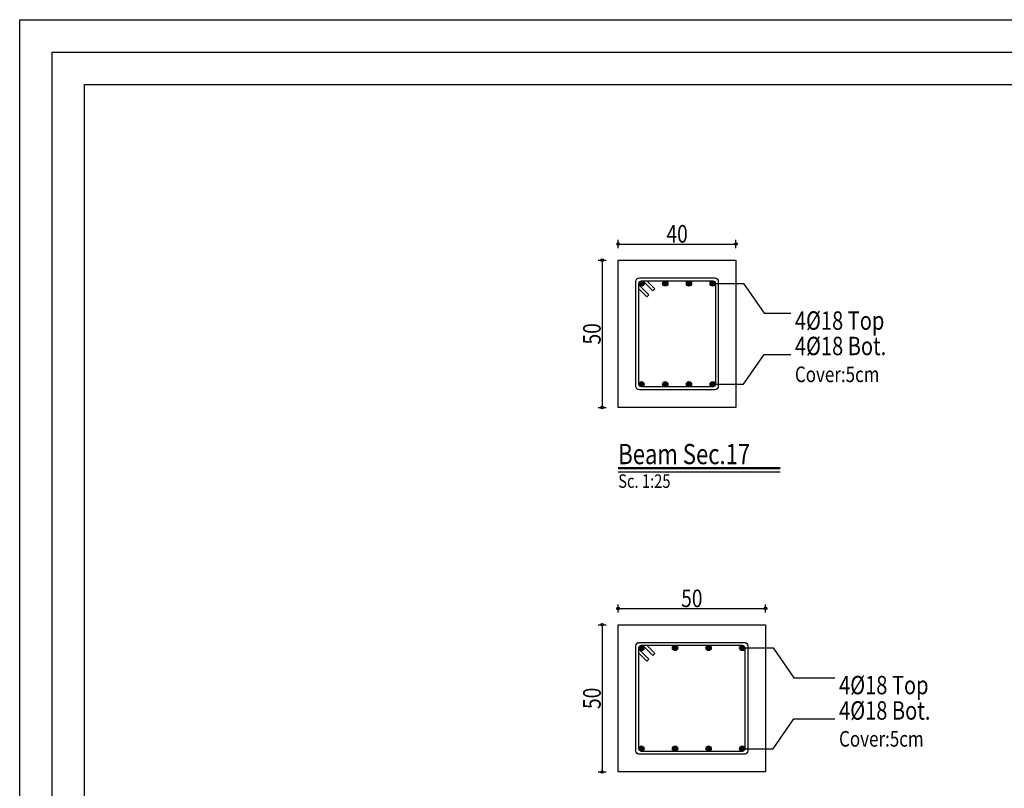
# Model space of a CAD drawing. Units: inches. Extents: x 809 to 2309, y 562 to 4040983.
# Drawn here: x 1537 to 1558, y 709 to 725 of the extents above; entities that cross this region are included whole.
import ezdxf
from ezdxf.enums import TextEntityAlignment as Align

# ---------------------------------------------------------------- set-up
doc = ezdxf.new("R2010")
doc.units = ezdxf.units.IN
doc.header["$MEASUREMENT"] = 0
for name, color, linetype in [('ECD_Beam_Bars', 31, 'Continuous'), ('ECD_Beam_Beam', 84, 'Continuous'), ('ECD_Beam_Dimension', 3, 'Continuous'), ('ECD_Beam_Links', 21, 'Continuous'), ('ECD_Beam_Text', 7, 'Continuous'), ('kadr', 7, 'Continuous')]:
    doc.layers.add(name, color=color, linetype=linetype)
doc.styles.add('Style_ECD', font='Italic', dxfattribs={"height": 1})

msp = doc.modelspace()

# ---------------------------------------------------------------- hatches: boundary and pattern name
at = {"layer": 'ECD_Beam_Bars'}
for points in [[(1550.192, 719.521), (1550.192, 719.526), (1550.191, 719.53), (1550.191, 719.534), (1550.189, 719.538), (1550.188, 719.542), (1550.186, 719.546), (1550.184, 719.55), (1550.182, 719.553), (1550.179, 719.557), (1550.176, 719.56), (1550.173, 719.563), (1550.17, 719.565), (1550.166, 719.568), (1550.163, 719.57), (1550.159, 719.571), (1550.155, 719.573), (1550.151, 719.574), (1550.146, 719.575), (1550.142, 719.575), (1550.138, 719.575), (1550.134, 719.575), (1550.13, 719.575), (1550.125, 719.574), (1550.121, 719.573), (1550.117, 719.571), (1550.114, 719.57), (1550.11, 719.568), (1550.106, 719.565), (1550.103, 719.563), (1550.1, 719.56), (1550.097, 719.557), (1550.094, 719.553), (1550.092, 719.55), (1550.09, 719.546), (1550.088, 719.542), (1550.087, 719.538), (1550.086, 719.534), (1550.085, 719.53), (1550.084, 719.526), (1550.084, 719.521), (1550.084, 719.517), (1550.085, 719.513), (1550.086, 719.509), (1550.087, 719.505), (1550.088, 719.501), (1550.09, 719.497), (1550.092, 719.493), (1550.094, 719.49), (1550.097, 719.486), (1550.1, 719.483), (1550.103, 719.48), (1550.106, 719.478), (1550.11, 719.475), (1550.114, 719.473), (1550.117, 719.472), (1550.121, 719.47), (1550.125, 719.469), (1550.13, 719.468), (1550.134, 719.468), (1550.138, 719.467), (1550.142, 719.468), (1550.146, 719.468), (1550.151, 719.469), (1550.155, 719.47), (1550.159, 719.472), (1550.163, 719.473), (1550.166, 719.475), (1550.17, 719.478), (1550.173, 719.48), (1550.176, 719.483), (1550.179, 719.486), (1550.182, 719.49), (1550.184, 719.493), (1550.186, 719.497), (1550.188, 719.501), (1550.189, 719.505), (1550.191, 719.509), (1550.191, 719.513), (1550.192, 719.517)], [(1550.676, 719.521), (1550.676, 719.526), (1550.675, 719.53), (1550.675, 719.534), (1550.673, 719.538), (1550.672, 719.542), (1550.67, 719.546), (1550.668, 719.55), (1550.666, 719.553), (1550.663, 719.557), (1550.66, 719.56), (1550.657, 719.563), (1550.654, 719.565), (1550.65, 719.568), (1550.647, 719.57), (1550.643, 719.571), (1550.639, 719.573), (1550.635, 719.574), (1550.63, 719.575), (1550.626, 719.575), (1550.622, 719.575), (1550.618, 719.575), (1550.614, 719.575), (1550.609, 719.574), (1550.605, 719.573), (1550.601, 719.571), (1550.598, 719.57), (1550.594, 719.568), (1550.59, 719.565), (1550.587, 719.563), (1550.584, 719.56), (1550.581, 719.557), (1550.578, 719.553), (1550.576, 719.55), (1550.574, 719.546), (1550.572, 719.542), (1550.571, 719.538), (1550.57, 719.534), (1550.569, 719.53), (1550.568, 719.526), (1550.568, 719.521), (1550.568, 719.517), (1550.569, 719.513), (1550.57, 719.509), (1550.571, 719.505), (1550.572, 719.501), (1550.574, 719.497), (1550.576, 719.493), (1550.578, 719.49), (1550.581, 719.486), (1550.584, 719.483), (1550.587, 719.48), (1550.59, 719.478), (1550.594, 719.475), (1550.598, 719.473), (1550.601, 719.472), (1550.605, 719.47), (1550.609, 719.469), (1550.614, 719.468), (1550.618, 719.468), (1550.622, 719.467), (1550.626, 719.468), (1550.63, 719.468), (1550.635, 719.469), (1550.639, 719.47), (1550.643, 719.472), (1550.647, 719.473), (1550.65, 719.475), (1550.654, 719.478), (1550.657, 719.48), (1550.66, 719.483), (1550.663, 719.486), (1550.666, 719.49), (1550.668, 719.493), (1550.67, 719.497), (1550.672, 719.501), (1550.673, 719.505), (1550.675, 719.509), (1550.675, 719.513), (1550.676, 719.517)], [(1551.16, 719.521), (1551.16, 719.526), (1551.159, 719.53), (1551.159, 719.534), (1551.157, 719.538), (1551.156, 719.542), (1551.154, 719.546), (1551.152, 719.55), (1551.15, 719.553), (1551.147, 719.557), (1551.144, 719.56), (1551.141, 719.563), (1551.138, 719.565), (1551.134, 719.568), (1551.131, 719.57), (1551.127, 719.571), (1551.123, 719.573), (1551.119, 719.574), (1551.114, 719.575), (1551.11, 719.575), (1551.106, 719.575), (1551.102, 719.575), (1551.098, 719.575), (1551.093, 719.574), (1551.089, 719.573), (1551.085, 719.571), (1551.082, 719.57), (1551.078, 719.568), (1551.074, 719.565), (1551.071, 719.563), (1551.068, 719.56), (1551.065, 719.557), (1551.062, 719.553), (1551.06, 719.55), (1551.058, 719.546), (1551.056, 719.542), (1551.055, 719.538), (1551.054, 719.534), (1551.053, 719.53), (1551.052, 719.526), (1551.052, 719.521), (1551.052, 719.517), (1551.053, 719.513), (1551.054, 719.509), (1551.055, 719.505), (1551.056, 719.501), (1551.058, 719.497), (1551.06, 719.493), (1551.062, 719.49), (1551.065, 719.486), (1551.068, 719.483), (1551.071, 719.48), (1551.074, 719.478), (1551.078, 719.475), (1551.082, 719.473), (1551.085, 719.472), (1551.089, 719.47), (1551.093, 719.469), (1551.098, 719.468), (1551.102, 719.468), (1551.106, 719.467), (1551.11, 719.468), (1551.114, 719.468), (1551.119, 719.469), (1551.123, 719.47), (1551.127, 719.472), (1551.131, 719.473), (1551.134, 719.475), (1551.138, 719.478), (1551.141, 719.48), (1551.144, 719.483), (1551.147, 719.486), (1551.15, 719.49), (1551.152, 719.493), (1551.154, 719.497), (1551.156, 719.501), (1551.157, 719.505), (1551.159, 719.509), (1551.159, 719.513), (1551.16, 719.517)], [(1551.644, 719.521), (1551.644, 719.526), (1551.643, 719.53), (1551.643, 719.534), (1551.641, 719.538), (1551.64, 719.542), (1551.638, 719.546), (1551.636, 719.55), (1551.634, 719.553), (1551.631, 719.557), (1551.628, 719.56), (1551.625, 719.563), (1551.622, 719.565), (1551.618, 719.568), (1551.615, 719.57), (1551.611, 719.571), (1551.607, 719.573), (1551.603, 719.574), (1551.598, 719.575), (1551.594, 719.575), (1551.59, 719.575), (1551.586, 719.575), (1551.582, 719.575), (1551.577, 719.574), (1551.573, 719.573), (1551.569, 719.571), (1551.566, 719.57), (1551.562, 719.568), (1551.558, 719.565), (1551.555, 719.563), (1551.552, 719.56), (1551.549, 719.557), (1551.546, 719.553), (1551.544, 719.55), (1551.542, 719.546), (1551.54, 719.542), (1551.539, 719.538), (1551.538, 719.534), (1551.537, 719.53), (1551.536, 719.526), (1551.536, 719.521), (1551.536, 719.517), (1551.537, 719.513), (1551.538, 719.509), (1551.539, 719.505), (1551.54, 719.501), (1551.542, 719.497), (1551.544, 719.493), (1551.546, 719.49), (1551.549, 719.486), (1551.552, 719.483), (1551.555, 719.48), (1551.558, 719.478), (1551.562, 719.475), (1551.566, 719.473), (1551.569, 719.472), (1551.573, 719.47), (1551.577, 719.469), (1551.582, 719.468), (1551.586, 719.468), (1551.59, 719.467), (1551.594, 719.468), (1551.598, 719.468), (1551.603, 719.469), (1551.607, 719.47), (1551.611, 719.472), (1551.615, 719.473), (1551.618, 719.475), (1551.622, 719.478), (1551.625, 719.48), (1551.628, 719.483), (1551.631, 719.486), (1551.634, 719.49), (1551.636, 719.493), (1551.638, 719.497), (1551.64, 719.501), (1551.641, 719.505), (1551.643, 719.509), (1551.643, 719.513), (1551.644, 719.517)], [(1550.192, 717.469), (1550.192, 717.474), (1550.191, 717.478), (1550.191, 717.482), (1550.189, 717.486), (1550.188, 717.49), (1550.186, 717.494), (1550.184, 717.498), (1550.182, 717.501), (1550.179, 717.505), (1550.176, 717.508), (1550.173, 717.511), (1550.17, 717.513), (1550.166, 717.516), (1550.163, 717.518), (1550.159, 717.519), (1550.155, 717.521), (1550.151, 717.522), (1550.146, 717.523), (1550.142, 717.523), (1550.138, 717.523), (1550.134, 717.523), (1550.13, 717.523), (1550.125, 717.522), (1550.121, 717.521), (1550.117, 717.519), (1550.114, 717.518), (1550.11, 717.516), (1550.106, 717.513), (1550.103, 717.511), (1550.1, 717.508), (1550.097, 717.505), (1550.094, 717.501), (1550.092, 717.498), (1550.09, 717.494), (1550.088, 717.49), (1550.087, 717.486), (1550.086, 717.482), (1550.085, 717.478), (1550.084, 717.474), (1550.084, 717.469), (1550.084, 717.465), (1550.085, 717.461), (1550.086, 717.457), (1550.087, 717.453), (1550.088, 717.449), (1550.09, 717.445), (1550.092, 717.441), (1550.094, 717.438), (1550.097, 717.434), (1550.1, 717.431), (1550.103, 717.428), (1550.106, 717.426), (1550.11, 717.423), (1550.114, 717.421), (1550.117, 717.42), (1550.121, 717.418), (1550.125, 717.417), (1550.13, 717.416), (1550.134, 717.416), (1550.138, 717.415), (1550.142, 717.416), (1550.146, 717.416), (1550.151, 717.417), (1550.155, 717.418), (1550.159, 717.42), (1550.163, 717.421), (1550.166, 717.423), (1550.17, 717.426), (1550.173, 717.428), (1550.176, 717.431), (1550.179, 717.434), (1550.182, 717.438), (1550.184, 717.441), (1550.186, 717.445), (1550.188, 717.449), (1550.189, 717.453), (1550.191, 717.457), (1550.191, 717.461), (1550.192, 717.465)], [(1550.676, 717.469), (1550.676, 717.474), (1550.675, 717.478), (1550.675, 717.482), (1550.673, 717.486), (1550.672, 717.49), (1550.67, 717.494), (1550.668, 717.498), (1550.666, 717.501), (1550.663, 717.505), (1550.66, 717.508), (1550.657, 717.511), (1550.654, 717.513), (1550.65, 717.516), (1550.647, 717.518), (1550.643, 717.519), (1550.639, 717.521), (1550.635, 717.522), (1550.63, 717.523), (1550.626, 717.523), (1550.622, 717.523), (1550.618, 717.523), (1550.614, 717.523), (1550.609, 717.522), (1550.605, 717.521), (1550.601, 717.519), (1550.598, 717.518), (1550.594, 717.516), (1550.59, 717.513), (1550.587, 717.511), (1550.584, 717.508), (1550.581, 717.505), (1550.578, 717.501), (1550.576, 717.498), (1550.574, 717.494), (1550.572, 717.49), (1550.571, 717.486), (1550.57, 717.482), (1550.569, 717.478), (1550.568, 717.474), (1550.568, 717.469), (1550.568, 717.465), (1550.569, 717.461), (1550.57, 717.457), (1550.571, 717.453), (1550.572, 717.449), (1550.574, 717.445), (1550.576, 717.441), (1550.578, 717.438), (1550.581, 717.434), (1550.584, 717.431), (1550.587, 717.428), (1550.59, 717.426), (1550.594, 717.423), (1550.598, 717.421), (1550.601, 717.42), (1550.605, 717.418), (1550.609, 717.417), (1550.614, 717.416), (1550.618, 717.416), (1550.622, 717.415), (1550.626, 717.416), (1550.63, 717.416), (1550.635, 717.417), (1550.639, 717.418), (1550.643, 717.42), (1550.647, 717.421), (1550.65, 717.423), (1550.654, 717.426), (1550.657, 717.428), (1550.66, 717.431), (1550.663, 717.434), (1550.666, 717.438), (1550.668, 717.441), (1550.67, 717.445), (1550.672, 717.449), (1550.673, 717.453), (1550.675, 717.457), (1550.675, 717.461), (1550.676, 717.465)], [(1551.16, 717.469), (1551.16, 717.474), (1551.159, 717.478), (1551.159, 717.482), (1551.157, 717.486), (1551.156, 717.49), (1551.154, 717.494), (1551.152, 717.498), (1551.15, 717.501), (1551.147, 717.505), (1551.144, 717.508), (1551.141, 717.511), (1551.138, 717.513), (1551.134, 717.516), (1551.131, 717.518), (1551.127, 717.519), (1551.123, 717.521), (1551.119, 717.522), (1551.114, 717.523), (1551.11, 717.523), (1551.106, 717.523), (1551.102, 717.523), (1551.098, 717.523), (1551.093, 717.522), (1551.089, 717.521), (1551.085, 717.519), (1551.082, 717.518), (1551.078, 717.516), (1551.074, 717.513), (1551.071, 717.511), (1551.068, 717.508), (1551.065, 717.505), (1551.062, 717.501), (1551.06, 717.498), (1551.058, 717.494), (1551.056, 717.49), (1551.055, 717.486), (1551.054, 717.482), (1551.053, 717.478), (1551.052, 717.474), (1551.052, 717.469), (1551.052, 717.465), (1551.053, 717.461), (1551.054, 717.457), (1551.055, 717.453), (1551.056, 717.449), (1551.058, 717.445), (1551.06, 717.441), (1551.062, 717.438), (1551.065, 717.434), (1551.068, 717.431), (1551.071, 717.428), (1551.074, 717.426), (1551.078, 717.423), (1551.082, 717.421), (1551.085, 717.42), (1551.089, 717.418), (1551.093, 717.417), (1551.098, 717.416), (1551.102, 717.416), (1551.106, 717.415), (1551.11, 717.416), (1551.114, 717.416), (1551.119, 717.417), (1551.123, 717.418), (1551.127, 717.42), (1551.131, 717.421), (1551.134, 717.423), (1551.138, 717.426), (1551.141, 717.428), (1551.144, 717.431), (1551.147, 717.434), (1551.15, 717.438), (1551.152, 717.441), (1551.154, 717.445), (1551.156, 717.449), (1551.157, 717.453), (1551.159, 717.457), (1551.159, 717.461), (1551.16, 717.465)], [(1551.644, 717.469), (1551.644, 717.474), (1551.643, 717.478), (1551.643, 717.482), (1551.641, 717.486), (1551.64, 717.49), (1551.638, 717.494), (1551.636, 717.498), (1551.634, 717.501), (1551.631, 717.505), (1551.628, 717.508), (1551.625, 717.511), (1551.622, 717.513), (1551.618, 717.516), (1551.615, 717.518), (1551.611, 717.519), (1551.607, 717.521), (1551.603, 717.522), (1551.598, 717.523), (1551.594, 717.523), (1551.59, 717.523), (1551.586, 717.523), (1551.582, 717.523), (1551.577, 717.522), (1551.573, 717.521), (1551.569, 717.519), (1551.566, 717.518), (1551.562, 717.516), (1551.558, 717.513), (1551.555, 717.511), (1551.552, 717.508), (1551.549, 717.505), (1551.546, 717.501), (1551.544, 717.498), (1551.542, 717.494), (1551.54, 717.49), (1551.539, 717.486), (1551.538, 717.482), (1551.537, 717.478), (1551.536, 717.474), (1551.536, 717.469), (1551.536, 717.465), (1551.537, 717.461), (1551.538, 717.457), (1551.539, 717.453), (1551.54, 717.449), (1551.542, 717.445), (1551.544, 717.441), (1551.546, 717.438), (1551.549, 717.434), (1551.552, 717.431), (1551.555, 717.428), (1551.558, 717.426), (1551.562, 717.423), (1551.566, 717.421), (1551.569, 717.42), (1551.573, 717.418), (1551.577, 717.417), (1551.582, 717.416), (1551.586, 717.416), (1551.59, 717.415), (1551.594, 717.416), (1551.598, 717.416), (1551.603, 717.417), (1551.607, 717.418), (1551.611, 717.42), (1551.615, 717.421), (1551.618, 717.423), (1551.622, 717.426), (1551.625, 717.428), (1551.628, 717.431), (1551.631, 717.434), (1551.634, 717.438), (1551.636, 717.441), (1551.638, 717.445), (1551.64, 717.449), (1551.641, 717.453), (1551.643, 717.457), (1551.643, 717.461), (1551.644, 717.465)], [(1550.192, 712.096), (1550.192, 712.101), (1550.191, 712.105), (1550.191, 712.109), (1550.189, 712.113), (1550.188, 712.117), (1550.186, 712.121), (1550.184, 712.125), (1550.182, 712.128), (1550.179, 712.132), (1550.176, 712.135), (1550.173, 712.138), (1550.17, 712.14), (1550.166, 712.143), (1550.163, 712.145), (1550.159, 712.146), (1550.155, 712.148), (1550.151, 712.149), (1550.146, 712.15), (1550.142, 712.15), (1550.138, 712.15), (1550.134, 712.15), (1550.13, 712.15), (1550.125, 712.149), (1550.121, 712.148), (1550.117, 712.146), (1550.114, 712.145), (1550.11, 712.143), (1550.106, 712.14), (1550.103, 712.138), (1550.1, 712.135), (1550.097, 712.132), (1550.094, 712.128), (1550.092, 712.125), (1550.09, 712.121), (1550.088, 712.117), (1550.087, 712.113), (1550.086, 712.109), (1550.085, 712.105), (1550.084, 712.101), (1550.084, 712.096), (1550.084, 712.092), (1550.085, 712.088), (1550.086, 712.084), (1550.087, 712.08), (1550.088, 712.076), (1550.09, 712.072), (1550.092, 712.068), (1550.094, 712.065), (1550.097, 712.061), (1550.1, 712.058), (1550.103, 712.055), (1550.106, 712.053), (1550.11, 712.05), (1550.114, 712.048), (1550.117, 712.047), (1550.121, 712.045), (1550.125, 712.044), (1550.13, 712.043), (1550.134, 712.043), (1550.138, 712.042), (1550.142, 712.043), (1550.146, 712.043), (1550.151, 712.044), (1550.155, 712.045), (1550.159, 712.047), (1550.163, 712.048), (1550.166, 712.05), (1550.17, 712.053), (1550.173, 712.055), (1550.176, 712.058), (1550.179, 712.061), (1550.182, 712.065), (1550.184, 712.068), (1550.186, 712.072), (1550.188, 712.076), (1550.189, 712.08), (1550.191, 712.084), (1550.191, 712.088), (1550.192, 712.092)], [(1550.876, 712.096), (1550.876, 712.101), (1550.875, 712.105), (1550.875, 712.109), (1550.873, 712.113), (1550.872, 712.117), (1550.87, 712.121), (1550.868, 712.125), (1550.866, 712.128), (1550.863, 712.132), (1550.86, 712.135), (1550.857, 712.138), (1550.854, 712.14), (1550.85, 712.143), (1550.847, 712.145), (1550.843, 712.146), (1550.839, 712.148), (1550.835, 712.149), (1550.83, 712.15), (1550.826, 712.15), (1550.822, 712.15), (1550.818, 712.15), (1550.814, 712.15), (1550.809, 712.149), (1550.805, 712.148), (1550.801, 712.146), (1550.798, 712.145), (1550.794, 712.143), (1550.79, 712.14), (1550.787, 712.138), (1550.784, 712.135), (1550.781, 712.132), (1550.778, 712.128), (1550.776, 712.125), (1550.774, 712.121), (1550.772, 712.117), (1550.771, 712.113), (1550.77, 712.109), (1550.769, 712.105), (1550.768, 712.101), (1550.768, 712.096), (1550.768, 712.092), (1550.769, 712.088), (1550.77, 712.084), (1550.771, 712.08), (1550.772, 712.076), (1550.774, 712.072), (1550.776, 712.068), (1550.778, 712.065), (1550.781, 712.061), (1550.784, 712.058), (1550.787, 712.055), (1550.79, 712.053), (1550.794, 712.05), (1550.798, 712.048), (1550.801, 712.047), (1550.805, 712.045), (1550.809, 712.044), (1550.814, 712.043), (1550.818, 712.043), (1550.822, 712.042), (1550.826, 712.043), (1550.83, 712.043), (1550.835, 712.044), (1550.839, 712.045), (1550.843, 712.047), (1550.847, 712.048), (1550.85, 712.05), (1550.854, 712.053), (1550.857, 712.055), (1550.86, 712.058), (1550.863, 712.061), (1550.866, 712.065), (1550.868, 712.068), (1550.87, 712.072), (1550.872, 712.076), (1550.873, 712.08), (1550.875, 712.084), (1550.875, 712.088), (1550.876, 712.092)], [(1551.56, 712.096), (1551.56, 712.101), (1551.559, 712.105), (1551.559, 712.109), (1551.557, 712.113), (1551.556, 712.117), (1551.554, 712.121), (1551.552, 712.125), (1551.55, 712.128), (1551.547, 712.132), (1551.544, 712.135), (1551.541, 712.138), (1551.538, 712.14), (1551.534, 712.143), (1551.531, 712.145), (1551.527, 712.146), (1551.523, 712.148), (1551.519, 712.149), (1551.514, 712.15), (1551.51, 712.15), (1551.506, 712.15), (1551.502, 712.15), (1551.498, 712.15), (1551.493, 712.149), (1551.489, 712.148), (1551.485, 712.146), (1551.482, 712.145), (1551.478, 712.143), (1551.474, 712.14), (1551.471, 712.138), (1551.468, 712.135), (1551.465, 712.132), (1551.462, 712.128), (1551.46, 712.125), (1551.458, 712.121), (1551.456, 712.117), (1551.455, 712.113), (1551.454, 712.109), (1551.453, 712.105), (1551.452, 712.101), (1551.452, 712.096), (1551.452, 712.092), (1551.453, 712.088), (1551.454, 712.084), (1551.455, 712.08), (1551.456, 712.076), (1551.458, 712.072), (1551.46, 712.068), (1551.462, 712.065), (1551.465, 712.061), (1551.468, 712.058), (1551.471, 712.055), (1551.474, 712.053), (1551.478, 712.05), (1551.482, 712.048), (1551.485, 712.047), (1551.489, 712.045), (1551.493, 712.044), (1551.498, 712.043), (1551.502, 712.043), (1551.506, 712.042), (1551.51, 712.043), (1551.514, 712.043), (1551.519, 712.044), (1551.523, 712.045), (1551.527, 712.047), (1551.531, 712.048), (1551.534, 712.05), (1551.538, 712.053), (1551.541, 712.055), (1551.544, 712.058), (1551.547, 712.061), (1551.55, 712.065), (1551.552, 712.068), (1551.554, 712.072), (1551.556, 712.076), (1551.557, 712.08), (1551.559, 712.084), (1551.559, 712.088), (1551.56, 712.092)], [(1552.244, 712.096), (1552.244, 712.101), (1552.243, 712.105), (1552.243, 712.109), (1552.241, 712.113), (1552.24, 712.117), (1552.238, 712.121), (1552.236, 712.125), (1552.234, 712.128), (1552.231, 712.132), (1552.228, 712.135), (1552.225, 712.138), (1552.222, 712.14), (1552.218, 712.143), (1552.215, 712.145), (1552.211, 712.146), (1552.207, 712.148), (1552.203, 712.149), (1552.198, 712.15), (1552.194, 712.15), (1552.19, 712.15), (1552.186, 712.15), (1552.182, 712.15), (1552.177, 712.149), (1552.173, 712.148), (1552.169, 712.146), (1552.166, 712.145), (1552.162, 712.143), (1552.158, 712.14), (1552.155, 712.138), (1552.152, 712.135), (1552.149, 712.132), (1552.146, 712.128), (1552.144, 712.125), (1552.142, 712.121), (1552.14, 712.117), (1552.139, 712.113), (1552.138, 712.109), (1552.137, 712.105), (1552.136, 712.101), (1552.136, 712.096), (1552.136, 712.092), (1552.137, 712.088), (1552.138, 712.084), (1552.139, 712.08), (1552.14, 712.076), (1552.142, 712.072), (1552.144, 712.068), (1552.146, 712.065), (1552.149, 712.061), (1552.152, 712.058), (1552.155, 712.055), (1552.158, 712.053), (1552.162, 712.05), (1552.166, 712.048), (1552.169, 712.047), (1552.173, 712.045), (1552.177, 712.044), (1552.182, 712.043), (1552.186, 712.043), (1552.19, 712.042), (1552.194, 712.043), (1552.198, 712.043), (1552.203, 712.044), (1552.207, 712.045), (1552.211, 712.047), (1552.215, 712.048), (1552.218, 712.05), (1552.222, 712.053), (1552.225, 712.055), (1552.228, 712.058), (1552.231, 712.061), (1552.234, 712.065), (1552.236, 712.068), (1552.238, 712.072), (1552.24, 712.076), (1552.241, 712.08), (1552.243, 712.084), (1552.243, 712.088), (1552.244, 712.092)], [(1550.192, 710.044), (1550.192, 710.049), (1550.191, 710.053), (1550.191, 710.057), (1550.189, 710.061), (1550.188, 710.065), (1550.186, 710.069), (1550.184, 710.073), (1550.182, 710.076), (1550.179, 710.08), (1550.176, 710.083), (1550.173, 710.086), (1550.17, 710.088), (1550.166, 710.091), (1550.163, 710.093), (1550.159, 710.094), (1550.155, 710.096), (1550.151, 710.097), (1550.146, 710.098), (1550.142, 710.098), (1550.138, 710.098), (1550.134, 710.098), (1550.13, 710.098), (1550.125, 710.097), (1550.121, 710.096), (1550.117, 710.094), (1550.114, 710.093), (1550.11, 710.091), (1550.106, 710.088), (1550.103, 710.086), (1550.1, 710.083), (1550.097, 710.08), (1550.094, 710.076), (1550.092, 710.073), (1550.09, 710.069), (1550.088, 710.065), (1550.087, 710.061), (1550.086, 710.057), (1550.085, 710.053), (1550.084, 710.049), (1550.084, 710.044), (1550.084, 710.04), (1550.085, 710.036), (1550.086, 710.032), (1550.087, 710.028), (1550.088, 710.024), (1550.09, 710.02), (1550.092, 710.016), (1550.094, 710.013), (1550.097, 710.009), (1550.1, 710.006), (1550.103, 710.003), (1550.106, 710.001), (1550.11, 709.998), (1550.114, 709.996), (1550.117, 709.995), (1550.121, 709.993), (1550.125, 709.992), (1550.13, 709.991), (1550.134, 709.991), (1550.138, 709.99), (1550.142, 709.991), (1550.146, 709.991), (1550.151, 709.992), (1550.155, 709.993), (1550.159, 709.995), (1550.163, 709.996), (1550.166, 709.998), (1550.17, 710.001), (1550.173, 710.003), (1550.176, 710.006), (1550.179, 710.009), (1550.182, 710.013), (1550.184, 710.016), (1550.186, 710.02), (1550.188, 710.024), (1550.189, 710.028), (1550.191, 710.032), (1550.191, 710.036), (1550.192, 710.04)], [(1550.876, 710.044), (1550.876, 710.049), (1550.875, 710.053), (1550.875, 710.057), (1550.873, 710.061), (1550.872, 710.065), (1550.87, 710.069), (1550.868, 710.073), (1550.866, 710.076), (1550.863, 710.08), (1550.86, 710.083), (1550.857, 710.086), (1550.854, 710.088), (1550.85, 710.091), (1550.847, 710.093), (1550.843, 710.094), (1550.839, 710.096), (1550.835, 710.097), (1550.83, 710.098), (1550.826, 710.098), (1550.822, 710.098), (1550.818, 710.098), (1550.814, 710.098), (1550.809, 710.097), (1550.805, 710.096), (1550.801, 710.094), (1550.798, 710.093), (1550.794, 710.091), (1550.79, 710.088), (1550.787, 710.086), (1550.784, 710.083), (1550.781, 710.08), (1550.778, 710.076), (1550.776, 710.073), (1550.774, 710.069), (1550.772, 710.065), (1550.771, 710.061), (1550.77, 710.057), (1550.769, 710.053), (1550.768, 710.049), (1550.768, 710.044), (1550.768, 710.04), (1550.769, 710.036), (1550.77, 710.032), (1550.771, 710.028), (1550.772, 710.024), (1550.774, 710.02), (1550.776, 710.016), (1550.778, 710.013), (1550.781, 710.009), (1550.784, 710.006), (1550.787, 710.003), (1550.79, 710.001), (1550.794, 709.998), (1550.798, 709.996), (1550.801, 709.995), (1550.805, 709.993), (1550.809, 709.992), (1550.814, 709.991), (1550.818, 709.991), (1550.822, 709.99), (1550.826, 709.991), (1550.83, 709.991), (1550.835, 709.992), (1550.839, 709.993), (1550.843, 709.995), (1550.847, 709.996), (1550.85, 709.998), (1550.854, 710.001), (1550.857, 710.003), (1550.86, 710.006), (1550.863, 710.009), (1550.866, 710.013), (1550.868, 710.016), (1550.87, 710.02), (1550.872, 710.024), (1550.873, 710.028), (1550.875, 710.032), (1550.875, 710.036), (1550.876, 710.04)], [(1551.56, 710.044), (1551.56, 710.049), (1551.559, 710.053), (1551.559, 710.057), (1551.557, 710.061), (1551.556, 710.065), (1551.554, 710.069), (1551.552, 710.073), (1551.55, 710.076), (1551.547, 710.08), (1551.544, 710.083), (1551.541, 710.086), (1551.538, 710.088), (1551.534, 710.091), (1551.531, 710.093), (1551.527, 710.094), (1551.523, 710.096), (1551.519, 710.097), (1551.514, 710.098), (1551.51, 710.098), (1551.506, 710.098), (1551.502, 710.098), (1551.498, 710.098), (1551.493, 710.097), (1551.489, 710.096), (1551.485, 710.094), (1551.482, 710.093), (1551.478, 710.091), (1551.474, 710.088), (1551.471, 710.086), (1551.468, 710.083), (1551.465, 710.08), (1551.462, 710.076), (1551.46, 710.073), (1551.458, 710.069), (1551.456, 710.065), (1551.455, 710.061), (1551.454, 710.057), (1551.453, 710.053), (1551.452, 710.049), (1551.452, 710.044), (1551.452, 710.04), (1551.453, 710.036), (1551.454, 710.032), (1551.455, 710.028), (1551.456, 710.024), (1551.458, 710.02), (1551.46, 710.016), (1551.462, 710.013), (1551.465, 710.009), (1551.468, 710.006), (1551.471, 710.003), (1551.474, 710.001), (1551.478, 709.998), (1551.482, 709.996), (1551.485, 709.995), (1551.489, 709.993), (1551.493, 709.992), (1551.498, 709.991), (1551.502, 709.991), (1551.506, 709.99), (1551.51, 709.991), (1551.514, 709.991), (1551.519, 709.992), (1551.523, 709.993), (1551.527, 709.995), (1551.531, 709.996), (1551.534, 709.998), (1551.538, 710.001), (1551.541, 710.003), (1551.544, 710.006), (1551.547, 710.009), (1551.55, 710.013), (1551.552, 710.016), (1551.554, 710.02), (1551.556, 710.024), (1551.557, 710.028), (1551.559, 710.032), (1551.559, 710.036), (1551.56, 710.04)], [(1552.244, 710.044), (1552.244, 710.049), (1552.243, 710.053), (1552.243, 710.057), (1552.241, 710.061), (1552.24, 710.065), (1552.238, 710.069), (1552.236, 710.073), (1552.234, 710.076), (1552.231, 710.08), (1552.228, 710.083), (1552.225, 710.086), (1552.222, 710.088), (1552.218, 710.091), (1552.215, 710.093), (1552.211, 710.094), (1552.207, 710.096), (1552.203, 710.097), (1552.198, 710.098), (1552.194, 710.098), (1552.19, 710.098), (1552.186, 710.098), (1552.182, 710.098), (1552.177, 710.097), (1552.173, 710.096), (1552.169, 710.094), (1552.166, 710.093), (1552.162, 710.091), (1552.158, 710.088), (1552.155, 710.086), (1552.152, 710.083), (1552.149, 710.08), (1552.146, 710.076), (1552.144, 710.073), (1552.142, 710.069), (1552.14, 710.065), (1552.139, 710.061), (1552.138, 710.057), (1552.137, 710.053), (1552.136, 710.049), (1552.136, 710.044), (1552.136, 710.04), (1552.137, 710.036), (1552.138, 710.032), (1552.139, 710.028), (1552.14, 710.024), (1552.142, 710.02), (1552.144, 710.016), (1552.146, 710.013), (1552.149, 710.009), (1552.152, 710.006), (1552.155, 710.003), (1552.158, 710.001), (1552.162, 709.998), (1552.166, 709.996), (1552.169, 709.995), (1552.173, 709.993), (1552.177, 709.992), (1552.182, 709.991), (1552.186, 709.991), (1552.19, 709.99), (1552.194, 709.991), (1552.198, 709.991), (1552.203, 709.992), (1552.207, 709.993), (1552.211, 709.995), (1552.215, 709.996), (1552.218, 709.998), (1552.222, 710.001), (1552.225, 710.003), (1552.228, 710.006), (1552.231, 710.009), (1552.234, 710.013), (1552.236, 710.016), (1552.238, 710.02), (1552.24, 710.024), (1552.241, 710.028), (1552.243, 710.032), (1552.243, 710.036), (1552.244, 710.04)]]:
    msp.add_hatch(color=256, dxfattribs=at).paths.add_polyline_path(points)
at = {"layer": 'ECD_Beam_Dimension'}
for points in [[(1549.692, 720.325), (1549.691, 720.328), (1549.691, 720.33), (1549.691, 720.332), (1549.69, 720.334), (1549.689, 720.336), (1549.689, 720.338), (1549.687, 720.34), (1549.686, 720.342), (1549.685, 720.343), (1549.683, 720.345), (1549.682, 720.346), (1549.68, 720.348), (1549.678, 720.349), (1549.677, 720.35), (1549.675, 720.351), (1549.673, 720.352), (1549.67, 720.352), (1549.668, 720.353), (1549.666, 720.353), (1549.664, 720.353), (1549.662, 720.353), (1549.66, 720.353), (1549.658, 720.352), (1549.656, 720.352), (1549.653, 720.351), (1549.652, 720.35), (1549.65, 720.349), (1549.648, 720.348), (1549.646, 720.346), (1549.645, 720.345), (1549.643, 720.343), (1549.642, 720.342), (1549.641, 720.34), (1549.64, 720.338), (1549.639, 720.336), (1549.638, 720.334), (1549.637, 720.332), (1549.637, 720.33), (1549.637, 720.328), (1549.637, 720.325), (1549.637, 720.323), (1549.637, 720.321), (1549.637, 720.319), (1549.638, 720.317), (1549.639, 720.315), (1549.64, 720.313), (1549.641, 720.311), (1549.642, 720.309), (1549.643, 720.308), (1549.645, 720.306), (1549.646, 720.305), (1549.648, 720.303), (1549.65, 720.302), (1549.652, 720.301), (1549.653, 720.3), (1549.656, 720.299), (1549.658, 720.299), (1549.66, 720.298), (1549.662, 720.298), (1549.664, 720.298), (1549.666, 720.298), (1549.668, 720.298), (1549.67, 720.299), (1549.673, 720.299), (1549.675, 720.3), (1549.677, 720.301), (1549.678, 720.302), (1549.68, 720.303), (1549.682, 720.305), (1549.683, 720.306), (1549.685, 720.308), (1549.686, 720.309), (1549.687, 720.311), (1549.689, 720.313), (1549.689, 720.315), (1549.69, 720.317), (1549.691, 720.319), (1549.691, 720.321), (1549.691, 720.323)], [(1552.092, 720.325), (1552.091, 720.328), (1552.091, 720.33), (1552.091, 720.332), (1552.09, 720.334), (1552.089, 720.336), (1552.089, 720.338), (1552.087, 720.34), (1552.086, 720.342), (1552.085, 720.343), (1552.083, 720.345), (1552.082, 720.346), (1552.08, 720.348), (1552.078, 720.349), (1552.077, 720.35), (1552.075, 720.351), (1552.073, 720.352), (1552.07, 720.352), (1552.068, 720.353), (1552.066, 720.353), (1552.064, 720.353), (1552.062, 720.353), (1552.06, 720.353), (1552.058, 720.352), (1552.056, 720.352), (1552.053, 720.351), (1552.052, 720.35), (1552.05, 720.349), (1552.048, 720.348), (1552.046, 720.346), (1552.045, 720.345), (1552.043, 720.343), (1552.042, 720.342), (1552.041, 720.34), (1552.04, 720.338), (1552.039, 720.336), (1552.038, 720.334), (1552.037, 720.332), (1552.037, 720.33), (1552.037, 720.328), (1552.037, 720.325), (1552.037, 720.323), (1552.037, 720.321), (1552.037, 720.319), (1552.038, 720.317), (1552.039, 720.315), (1552.04, 720.313), (1552.041, 720.311), (1552.042, 720.309), (1552.043, 720.308), (1552.045, 720.306), (1552.046, 720.305), (1552.048, 720.303), (1552.05, 720.302), (1552.052, 720.301), (1552.053, 720.3), (1552.056, 720.299), (1552.058, 720.299), (1552.06, 720.298), (1552.062, 720.298), (1552.064, 720.298), (1552.066, 720.298), (1552.068, 720.298), (1552.07, 720.299), (1552.073, 720.299), (1552.075, 720.3), (1552.077, 720.301), (1552.078, 720.302), (1552.08, 720.303), (1552.082, 720.305), (1552.083, 720.306), (1552.085, 720.308), (1552.086, 720.309), (1552.087, 720.311), (1552.089, 720.313), (1552.089, 720.315), (1552.09, 720.317), (1552.091, 720.319), (1552.091, 720.321), (1552.091, 720.323)], [(1549.362, 719.995), (1549.361, 719.998), (1549.361, 720), (1549.361, 720.002), (1549.36, 720.004), (1549.359, 720.006), (1549.359, 720.008), (1549.357, 720.01), (1549.356, 720.012), (1549.355, 720.013), (1549.353, 720.015), (1549.352, 720.016), (1549.35, 720.018), (1549.348, 720.019), (1549.347, 720.02), (1549.345, 720.021), (1549.343, 720.022), (1549.34, 720.022), (1549.338, 720.023), (1549.336, 720.023), (1549.334, 720.023), (1549.332, 720.023), (1549.33, 720.023), (1549.328, 720.022), (1549.326, 720.022), (1549.323, 720.021), (1549.322, 720.02), (1549.32, 720.019), (1549.318, 720.018), (1549.316, 720.016), (1549.315, 720.015), (1549.313, 720.013), (1549.312, 720.012), (1549.311, 720.01), (1549.31, 720.008), (1549.309, 720.006), (1549.308, 720.004), (1549.307, 720.002), (1549.307, 720), (1549.307, 719.998), (1549.307, 719.995), (1549.307, 719.993), (1549.307, 719.991), (1549.307, 719.989), (1549.308, 719.987), (1549.309, 719.985), (1549.31, 719.983), (1549.311, 719.981), (1549.312, 719.979), (1549.313, 719.978), (1549.315, 719.976), (1549.316, 719.975), (1549.318, 719.973), (1549.32, 719.972), (1549.322, 719.971), (1549.323, 719.97), (1549.326, 719.969), (1549.328, 719.969), (1549.33, 719.968), (1549.332, 719.968), (1549.334, 719.968), (1549.336, 719.968), (1549.338, 719.968), (1549.34, 719.969), (1549.343, 719.969), (1549.345, 719.97), (1549.347, 719.971), (1549.348, 719.972), (1549.35, 719.973), (1549.352, 719.975), (1549.353, 719.976), (1549.355, 719.978), (1549.356, 719.979), (1549.357, 719.981), (1549.359, 719.983), (1549.359, 719.985), (1549.36, 719.987), (1549.361, 719.989), (1549.361, 719.991), (1549.361, 719.993)], [(1549.362, 716.995), (1549.361, 716.998), (1549.361, 717), (1549.361, 717.002), (1549.36, 717.004), (1549.359, 717.006), (1549.359, 717.008), (1549.357, 717.01), (1549.356, 717.012), (1549.355, 717.013), (1549.353, 717.015), (1549.352, 717.016), (1549.35, 717.018), (1549.348, 717.019), (1549.347, 717.02), (1549.345, 717.021), (1549.343, 717.022), (1549.34, 717.022), (1549.338, 717.023), (1549.336, 717.023), (1549.334, 717.023), (1549.332, 717.023), (1549.33, 717.023), (1549.328, 717.022), (1549.326, 717.022), (1549.323, 717.021), (1549.322, 717.02), (1549.32, 717.019), (1549.318, 717.018), (1549.316, 717.016), (1549.315, 717.015), (1549.313, 717.013), (1549.312, 717.012), (1549.311, 717.01), (1549.31, 717.008), (1549.309, 717.006), (1549.308, 717.004), (1549.307, 717.002), (1549.307, 717), (1549.307, 716.998), (1549.307, 716.995), (1549.307, 716.993), (1549.307, 716.991), (1549.307, 716.989), (1549.308, 716.987), (1549.309, 716.985), (1549.31, 716.983), (1549.311, 716.981), (1549.312, 716.979), (1549.313, 716.978), (1549.315, 716.976), (1549.316, 716.975), (1549.318, 716.973), (1549.32, 716.972), (1549.322, 716.971), (1549.323, 716.97), (1549.326, 716.969), (1549.328, 716.969), (1549.33, 716.968), (1549.332, 716.968), (1549.334, 716.968), (1549.336, 716.968), (1549.338, 716.968), (1549.34, 716.969), (1549.343, 716.969), (1549.345, 716.97), (1549.347, 716.971), (1549.348, 716.972), (1549.35, 716.973), (1549.352, 716.975), (1549.353, 716.976), (1549.355, 716.978), (1549.356, 716.979), (1549.357, 716.981), (1549.359, 716.983), (1549.359, 716.985), (1549.36, 716.987), (1549.361, 716.989), (1549.361, 716.991), (1549.361, 716.993)], [(1549.692, 712.9), (1549.691, 712.903), (1549.691, 712.905), (1549.691, 712.907), (1549.69, 712.909), (1549.689, 712.911), (1549.689, 712.913), (1549.687, 712.915), (1549.686, 712.917), (1549.685, 712.918), (1549.683, 712.92), (1549.682, 712.921), (1549.68, 712.923), (1549.678, 712.924), (1549.677, 712.925), (1549.675, 712.926), (1549.673, 712.927), (1549.67, 712.927), (1549.668, 712.928), (1549.666, 712.928), (1549.664, 712.928), (1549.662, 712.928), (1549.66, 712.928), (1549.658, 712.927), (1549.656, 712.927), (1549.653, 712.926), (1549.652, 712.925), (1549.65, 712.924), (1549.648, 712.923), (1549.646, 712.921), (1549.645, 712.92), (1549.643, 712.918), (1549.642, 712.917), (1549.641, 712.915), (1549.64, 712.913), (1549.639, 712.911), (1549.638, 712.909), (1549.637, 712.907), (1549.637, 712.905), (1549.637, 712.903), (1549.637, 712.9), (1549.637, 712.898), (1549.637, 712.896), (1549.637, 712.894), (1549.638, 712.892), (1549.639, 712.89), (1549.64, 712.888), (1549.641, 712.886), (1549.642, 712.884), (1549.643, 712.883), (1549.645, 712.881), (1549.646, 712.88), (1549.648, 712.878), (1549.65, 712.877), (1549.652, 712.876), (1549.653, 712.875), (1549.656, 712.874), (1549.658, 712.874), (1549.66, 712.873), (1549.662, 712.873), (1549.664, 712.873), (1549.666, 712.873), (1549.668, 712.873), (1549.67, 712.874), (1549.673, 712.874), (1549.675, 712.875), (1549.677, 712.876), (1549.678, 712.877), (1549.68, 712.878), (1549.682, 712.88), (1549.683, 712.881), (1549.685, 712.883), (1549.686, 712.884), (1549.687, 712.886), (1549.689, 712.888), (1549.689, 712.89), (1549.69, 712.892), (1549.691, 712.894), (1549.691, 712.896), (1549.691, 712.898)], [(1552.692, 712.9), (1552.691, 712.903), (1552.691, 712.905), (1552.691, 712.907), (1552.69, 712.909), (1552.689, 712.911), (1552.689, 712.913), (1552.687, 712.915), (1552.686, 712.917), (1552.685, 712.918), (1552.683, 712.92), (1552.682, 712.921), (1552.68, 712.923), (1552.678, 712.924), (1552.677, 712.925), (1552.675, 712.926), (1552.673, 712.927), (1552.67, 712.927), (1552.668, 712.928), (1552.666, 712.928), (1552.664, 712.928), (1552.662, 712.928), (1552.66, 712.928), (1552.658, 712.927), (1552.656, 712.927), (1552.653, 712.926), (1552.652, 712.925), (1552.65, 712.924), (1552.648, 712.923), (1552.646, 712.921), (1552.645, 712.92), (1552.643, 712.918), (1552.642, 712.917), (1552.641, 712.915), (1552.64, 712.913), (1552.639, 712.911), (1552.638, 712.909), (1552.637, 712.907), (1552.637, 712.905), (1552.637, 712.903), (1552.637, 712.9), (1552.637, 712.898), (1552.637, 712.896), (1552.637, 712.894), (1552.638, 712.892), (1552.639, 712.89), (1552.64, 712.888), (1552.641, 712.886), (1552.642, 712.884), (1552.643, 712.883), (1552.645, 712.881), (1552.646, 712.88), (1552.648, 712.878), (1552.65, 712.877), (1552.652, 712.876), (1552.653, 712.875), (1552.656, 712.874), (1552.658, 712.874), (1552.66, 712.873), (1552.662, 712.873), (1552.664, 712.873), (1552.666, 712.873), (1552.668, 712.873), (1552.67, 712.874), (1552.673, 712.874), (1552.675, 712.875), (1552.677, 712.876), (1552.678, 712.877), (1552.68, 712.878), (1552.682, 712.88), (1552.683, 712.881), (1552.685, 712.883), (1552.686, 712.884), (1552.687, 712.886), (1552.689, 712.888), (1552.689, 712.89), (1552.69, 712.892), (1552.691, 712.894), (1552.691, 712.896), (1552.691, 712.898)], [(1549.362, 712.57), (1549.361, 712.573), (1549.361, 712.575), (1549.361, 712.577), (1549.36, 712.579), (1549.359, 712.581), (1549.359, 712.583), (1549.357, 712.585), (1549.356, 712.587), (1549.355, 712.588), (1549.353, 712.59), (1549.352, 712.591), (1549.35, 712.593), (1549.348, 712.594), (1549.347, 712.595), (1549.345, 712.596), (1549.343, 712.597), (1549.34, 712.597), (1549.338, 712.598), (1549.336, 712.598), (1549.334, 712.598), (1549.332, 712.598), (1549.33, 712.598), (1549.328, 712.597), (1549.326, 712.597), (1549.323, 712.596), (1549.322, 712.595), (1549.32, 712.594), (1549.318, 712.593), (1549.316, 712.591), (1549.315, 712.59), (1549.313, 712.588), (1549.312, 712.587), (1549.311, 712.585), (1549.31, 712.583), (1549.309, 712.581), (1549.308, 712.579), (1549.307, 712.577), (1549.307, 712.575), (1549.307, 712.573), (1549.307, 712.57), (1549.307, 712.568), (1549.307, 712.566), (1549.307, 712.564), (1549.308, 712.562), (1549.309, 712.56), (1549.31, 712.558), (1549.311, 712.556), (1549.312, 712.554), (1549.313, 712.553), (1549.315, 712.551), (1549.316, 712.55), (1549.318, 712.548), (1549.32, 712.547), (1549.322, 712.546), (1549.323, 712.545), (1549.326, 712.544), (1549.328, 712.544), (1549.33, 712.543), (1549.332, 712.543), (1549.334, 712.543), (1549.336, 712.543), (1549.338, 712.543), (1549.34, 712.544), (1549.343, 712.544), (1549.345, 712.545), (1549.347, 712.546), (1549.348, 712.547), (1549.35, 712.548), (1549.352, 712.55), (1549.353, 712.551), (1549.355, 712.553), (1549.356, 712.554), (1549.357, 712.556), (1549.359, 712.558), (1549.359, 712.56), (1549.36, 712.562), (1549.361, 712.564), (1549.361, 712.566), (1549.361, 712.568)], [(1549.362, 709.57), (1549.361, 709.573), (1549.361, 709.575), (1549.361, 709.577), (1549.36, 709.579), (1549.359, 709.581), (1549.359, 709.583), (1549.357, 709.585), (1549.356, 709.587), (1549.355, 709.588), (1549.353, 709.59), (1549.352, 709.591), (1549.35, 709.593), (1549.348, 709.594), (1549.347, 709.595), (1549.345, 709.596), (1549.343, 709.597), (1549.34, 709.597), (1549.338, 709.598), (1549.336, 709.598), (1549.334, 709.598), (1549.332, 709.598), (1549.33, 709.598), (1549.328, 709.597), (1549.326, 709.597), (1549.323, 709.596), (1549.322, 709.595), (1549.32, 709.594), (1549.318, 709.593), (1549.316, 709.591), (1549.315, 709.59), (1549.313, 709.588), (1549.312, 709.587), (1549.311, 709.585), (1549.31, 709.583), (1549.309, 709.581), (1549.308, 709.579), (1549.307, 709.577), (1549.307, 709.575), (1549.307, 709.573), (1549.307, 709.57), (1549.307, 709.568), (1549.307, 709.566), (1549.307, 709.564), (1549.308, 709.562), (1549.309, 709.56), (1549.31, 709.558), (1549.311, 709.556), (1549.312, 709.554), (1549.313, 709.553), (1549.315, 709.551), (1549.316, 709.55), (1549.318, 709.548), (1549.32, 709.547), (1549.322, 709.546), (1549.323, 709.545), (1549.326, 709.544), (1549.328, 709.544), (1549.33, 709.543), (1549.332, 709.543), (1549.334, 709.543), (1549.336, 709.543), (1549.338, 709.543), (1549.34, 709.544), (1549.343, 709.544), (1549.345, 709.545), (1549.347, 709.546), (1549.348, 709.547), (1549.35, 709.548), (1549.352, 709.55), (1549.353, 709.551), (1549.355, 709.553), (1549.356, 709.554), (1549.357, 709.556), (1549.359, 709.558), (1549.359, 709.56), (1549.36, 709.562), (1549.361, 709.564), (1549.361, 709.566), (1549.361, 709.568)]]:
    msp.add_hatch(color=256, dxfattribs=at).paths.add_polyline_path(points)

# ---------------------------------------------------------------- linework, layer by layer
at = {"layer": 'ECD_Beam_Bars'}
for centre in [(1550.138, 719.521), (1550.622, 719.521), (1551.106, 719.521), (1551.59, 719.521), (1550.138, 717.469), (1550.622, 717.469), (1551.106, 717.469), (1551.59, 717.469), (1550.138, 712.096), (1550.822, 712.096), (1551.506, 712.096), (1552.19, 712.096), (1550.138, 710.044), (1550.822, 710.044), (1551.506, 710.044), (1552.19, 710.044)]:
    msp.add_circle(centre, 0.054, dxfattribs=at)
at = {"layer": 'ECD_Beam_Beam', "flags": 128}
for points in [[(1549.664, 719.995), (1552.064, 719.995), (1552.064, 716.995), (1549.664, 716.995), (1549.664, 719.995)], [(1549.664, 712.57), (1552.664, 712.57), (1552.664, 709.57), (1549.664, 709.57), (1549.664, 712.57)]]:
    msp.add_lwpolyline(points, dxfattribs=at)
at = {"layer": 'ECD_Beam_Dimension', "flags": 128}
for points in [[(1549.664, 720.243), (1549.664, 720.408)], [(1549.664, 720.325), (1552.064, 720.325)], [(1552.064, 720.243), (1552.064, 720.408)], [(1549.252, 719.995), (1549.417, 719.995)], [(1549.334, 719.995), (1549.334, 716.995)], [(1549.252, 716.995), (1549.417, 716.995)], [(1549.664, 712.818), (1549.664, 712.983)], [(1549.664, 712.9), (1552.664, 712.9)], [(1552.664, 712.818), (1552.664, 712.983)], [(1549.252, 712.57), (1549.417, 712.57)], [(1549.334, 712.57), (1549.334, 709.57)], [(1549.252, 709.57), (1549.417, 709.57)]]:
    msp.add_lwpolyline(points, dxfattribs=at)
at = {"layer": 'ECD_Beam_Dimension'}
for centre in [(1549.664, 720.325), (1552.064, 720.325), (1549.334, 719.995), (1549.334, 716.995), (1549.664, 712.9), (1552.664, 712.9), (1549.334, 712.57), (1549.334, 709.57)]:
    msp.add_circle(centre, 0.0275, dxfattribs=at)
at = {"layer": 'ECD_Beam_Links', "flags": 128}
for points in [[(1550.024, 719.562, -0.414214), (1550.098, 719.635), (1551.631, 719.635, -0.414214), (1551.704, 719.562), (1551.704, 717.429, -0.414214), (1551.631, 717.355), (1550.098, 717.355, -0.414214), (1550.024, 717.429), (1550.024, 719.562)], [(1550.084, 719.521, -0.414214), (1550.138, 719.575), (1551.59, 719.575, -0.414214), (1551.644, 719.521), (1551.644, 717.469, -0.414214), (1551.59, 717.415), (1550.138, 717.415, -0.414214), (1550.084, 717.469), (1550.084, 719.521)], [(1550.024, 712.137, -0.414214), (1550.098, 712.21), (1552.231, 712.21, -0.414214), (1552.304, 712.137), (1552.304, 710.004, -0.414214), (1552.231, 709.93), (1550.098, 709.93, -0.414214), (1550.024, 710.004), (1550.024, 712.137)], [(1550.084, 712.096, -0.414214), (1550.138, 712.15), (1552.19, 712.15, -0.414214), (1552.244, 712.096), (1552.244, 710.044, -0.414214), (1552.19, 709.99), (1550.138, 709.99, -0.414214), (1550.084, 710.044), (1550.084, 712.096)]]:
    msp.add_lwpolyline(points, format="xyb", dxfattribs=at)
for points in [[(1550.1, 719.483), (1550.291, 719.292), (1550.248, 719.25), (1550.085, 719.413)], [(1550.176, 719.56), (1550.367, 719.369), (1550.41, 719.411), (1550.246, 719.575)], [(1550.1, 712.058), (1550.291, 711.867), (1550.248, 711.825), (1550.085, 711.988)], [(1550.176, 712.135), (1550.367, 711.944), (1550.41, 711.986), (1550.246, 712.15)]]:
    msp.add_lwpolyline(points, dxfattribs=at)
at = {"layer": 'ECD_Beam_Text', "color": 171, "lineweight": 50}
msp.add_line((1549.664, 715.758), (1552.964, 715.758), dxfattribs=at)
at = {"layer": 'ECD_Beam_Text', "color": 10}
msp.add_line((1549.664, 715.683), (1552.964, 715.683), dxfattribs=at)
at = {"layer": 'ECD_Beam_Text', "color": 20, "flags": 128}
for points in [[(1551.59, 719.521), (1552.22, 719.521), (1552.64, 718.915), (1553.18, 718.915)], [(1551.59, 717.469), (1552.22, 717.469), (1552.64, 718.075), (1553.18, 718.075)], [(1552.19, 712.096), (1552.82, 712.096), (1553.24, 711.49), (1554.08, 711.49)], [(1552.19, 710.044), (1552.82, 710.044), (1553.24, 710.65), (1554.08, 710.65)]]:
    msp.add_lwpolyline(points, dxfattribs=at)
at = {"layer": 'kadr', "color": 0}
for p, q in [((1537.468, 666.776), (1537.468, 724.894)), ((1537.468, 724.894), (1577.595, 724.894)), ((1538.127, 667.435), (1538.127, 724.235)), ((1538.127, 724.235), (1576.936, 724.235)), ((1538.786, 668.094), (1538.786, 723.577)), ((1538.786, 723.577), (1576.277, 723.577))]:
    msp.add_line(p, q, dxfattribs=at)

# ---------------------------------------------------------------- texts
at = {"layer": 'ECD_Beam_Dimension', "style": 'Style_ECD', "width": 0.8}
for s, p in [('40', (1550.864, 720.353)), ('50', (1551.164, 712.928))]:
    msp.add_text(s, height=0.3587, dxfattribs=at).set_placement(p, align=Align.CENTER)
for p in [(1549.307, 718.495), (1549.307, 711.07)]:
    msp.add_text('50', height=0.3587, rotation=90, dxfattribs=at).set_placement(p, align=Align.CENTER)
at = {"layer": 'ECD_Beam_Text', "color": 232, "style": 'Style_ECD', "width": 0.8}
for p in [(1553.264, 718.578), (1554.164, 711.153)]:
    msp.add_text('4%%C18 Top', height=0.375, dxfattribs=at).set_placement(p)
for p in [(1553.264, 718.248), (1554.164, 710.823)]:
    msp.add_text('4%%C18 Bot.', height=0.375, dxfattribs=at).set_placement(p, align=Align.MIDDLE_LEFT)
at = {"layer": 'ECD_Beam_Text', "color": 233, "style": 'Style_ECD', "width": 0.8}
for p in [(1553.264, 717.67), (1554.164, 710.245)]:
    msp.add_text('Cover:5cm', height=0.3173, dxfattribs=at).set_placement(p, align=Align.MIDDLE_LEFT)
at = {"layer": 'ECD_Beam_Text', "color": 7, "style": 'Style_ECD', "width": 0.8}
msp.add_text('Beam Sec.17', height=0.4125, dxfattribs=at).set_placement((1549.664, 715.84))
at = {"layer": 'ECD_Beam_Text', "color": 160, "style": 'Style_ECD', "width": 0.8}
msp.add_text('Sc. 1:25', height=0.275, dxfattribs=at).set_placement((1549.664, 715.358))

doc.saveas('drawing.dxf')
